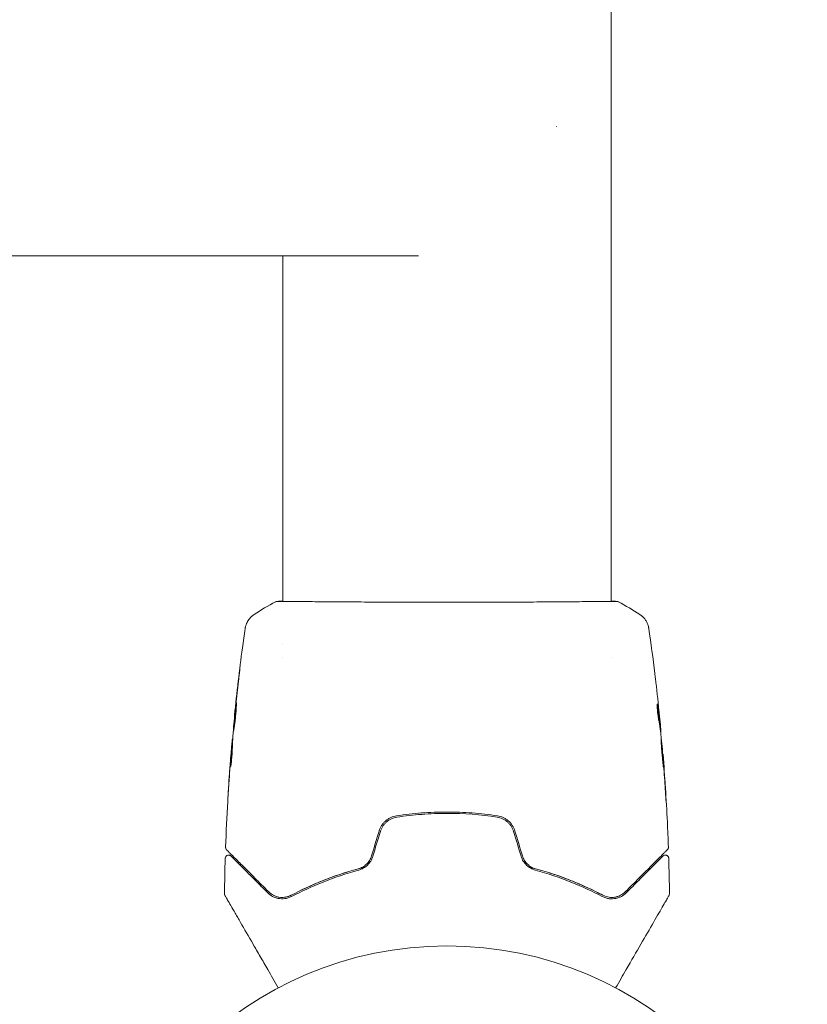
# Model space of a CAD drawing. Units: millimetres. Extents: x -8004 to 8004, y -4149 to 4149.
# Drawn here: x 1514 to 1630, y 9 to 154 of the extents above; entities that cross this region are included whole.
import ezdxf

# ---------------------------------------------------------------- set-up
doc = ezdxf.new("R2010")
doc.units = ezdxf.units.MM
doc.header["$LTSCALE"] = 20
doc.layers.add('2d', color=230, linetype='Continuous')

msp = doc.modelspace()

# ---------------------------------------------------------------- linework, layer by layer
at = {"layer": '2d', "lineweight": 0}
for p, q in [((1601.21, 68.51), (1601.21, 1708.21)), ((1572.87, 119.36), (1171.25, 119.36)), ((1552.91, 68.51), (1552.91, 119.36)), ((1552.91, 68.45), (1552.91, 68.45)), ((1601.21, 68.45), (1601.21, 68.45)), ((1552.91, 62.28), (1552.91, 62.28)), ((1552.91, 60.31), (1552.91, 60.31)), ((1601.21, 60.31), (1601.21, 60.31)), ((1545.82, 51.58), (1545.79, 51.58)), ((1608.34, 50.37), (1608.44, 50.37)), ((1608.48, 49.32), (1608.53, 49.32)), ((1545.55, 48.31), (1545.5, 48.31)), ((1545.5, 47.27), (1545.41, 47.27)), ((1608.8, 46.05), (1608.83, 46.05))]:
    msp.add_line(p, q, dxfattribs=at)
msp.add_circle((1577.06, -35.18), 53, dxfattribs=at)
msp.add_ellipse((1574.47, 138.36), major_axis=(0, 19), ratio=0.984808, start_param=4.711878, end_param=4.7129, dxfattribs=at)
for points in [[(1548.69, 66.59), (1549.71, 67.25), (1550.75, 67.87), (1551.83, 68.44)], [(1551.83, 68.44), (1551.83, 68.44), (1551.83, 68.44), (1551.83, 68.44)], [(1601.21, 68.54), (1601.56, 68.54), (1601.82, 68.52), (1601.97, 68.51)], [(1602.29, 68.44), (1602.29, 68.44), (1602.29, 68.44), (1602.29, 68.44)], [(1602.29, 68.44), (1603.37, 67.87), (1604.41, 67.25), (1605.43, 66.59)], [(1548.69, 66.59), (1548.69, 66.59), (1548.69, 66.59), (1548.69, 66.59)], [(1605.43, 66.59), (1605.43, 66.59), (1605.43, 66.59), (1605.43, 66.59)], [(1547.37, 64.5), (1547.37, 64.5), (1547.37, 64.5), (1547.37, 64.5)], [(1606.75, 64.5), (1607.07, 62.31), (1607.36, 60.11), (1607.63, 57.92)], [(1546.39, 56.73), (1546.25, 55.6), (1546.12, 54.47), (1545.99, 53.33)], [(1546.01, 53.72), (1546.16, 55.07), (1546.32, 56.42), (1546.48, 57.77)], [(1607.72, 57.18), (1607.9, 55.61), (1608.08, 54.04), (1608.24, 52.47)], [(1545.9, 52.69), (1545.94, 53.01), (1545.97, 53.35), (1546.01, 53.72)], [(1545.92, 52.61), (1545.81, 51.47), (1545.7, 50.34), (1545.61, 49.2)], [(1545.96, 53.05), (1545.95, 52.91), (1545.93, 52.75), (1545.92, 52.61)], [(1545.99, 53.33), (1545.98, 53.24), (1545.97, 53.14), (1545.96, 53.05)], [(1608.06, 53.21), (1608.06, 53.21), (1608.06, 53.21), (1608.06, 53.21)], [(1608.39, 50.93), (1608.36, 51.28), (1608.32, 51.64), (1608.29, 51.99)], [(1608.31, 50.52), (1608.32, 50.5), (1608.32, 50.48), (1608.32, 50.46)], [(1608.35, 50.37), (1608.36, 50.29), (1608.36, 50.22), (1608.37, 50.14)], [(1608.48, 49.32), (1608.48, 49.32), (1608.48, 49.32), (1608.48, 49.32)], [(1608.53, 49.32), (1608.53, 49.32), (1608.53, 49.38), (1608.52, 49.49)], [(1545.47, 48.14), (1545.49, 48.25), (1545.49, 48.31), (1545.5, 48.31)], [(1545.55, 48.31), (1545.55, 48.31), (1545.55, 48.32), (1545.55, 48.33)], [(1545.61, 49.2), (1545.6, 49.13), (1545.6, 49.07), (1545.59, 49.04)], [(1608.57, 48.6), (1608.57, 48.56), (1608.58, 48.5), (1608.58, 48.43)], [(1608.58, 48.43), (1608.69, 47.3), (1608.79, 46.16), (1608.89, 45.02)], [(1545.24, 45.46), (1545.28, 45.87), (1545.31, 46.29), (1545.34, 46.71)], [(1545.49, 47.27), (1545.5, 47.35), (1545.5, 47.43), (1545.51, 47.51)], [(1545.22, 45.16), (1545.1, 43.59), (1544.99, 42.02), (1544.89, 40.45)], [(1544.92, 40.96), (1545.02, 42.46), (1545.12, 43.96), (1545.24, 45.46)], [(1608.89, 45.02), (1608.9, 44.88), (1608.91, 44.73), (1608.92, 44.58)], [(1608.99, 43.92), (1608.97, 44.28), (1608.94, 44.62), (1608.92, 44.94)], [(1545.26, 44.24), (1545.25, 44.24), (1545.25, 44.3), (1545.26, 44.4)], [(1608.92, 44.58), (1608.93, 44.49), (1608.94, 44.39), (1608.94, 44.3)], [(1608.94, 44.3), (1609.02, 43.17), (1609.1, 42.04), (1609.17, 40.9)], [(1609.25, 39.86), (1609.18, 41.21), (1609.09, 42.56), (1608.99, 43.92)], [(1544.49, 32.34), (1544.57, 34.6), (1544.68, 36.85), (1544.81, 39.09)], [(1567.07, 34.72), (1566.7, 33.5), (1566.33, 32.28), (1565.96, 31.06)], [(1566.16, 31), (1566.52, 32.22), (1566.89, 33.44), (1567.26, 34.66)], [(1586.86, 34.66), (1587.23, 33.44), (1587.6, 32.22), (1587.96, 31)], [(1588.16, 31.06), (1587.79, 32.28), (1587.42, 33.5), (1587.05, 34.72)], [(1609.63, 32.34), (1609.63, 32.34), (1609.63, 32.34), (1609.63, 32.34)], [(1544.33, 25.5), (1544.35, 27.23), (1544.39, 28.97), (1544.44, 30.7)], [(1544.44, 30.7), (1544.44, 30.7), (1544.44, 30.7), (1544.44, 30.7)], [(1609.68, 30.7), (1609.73, 28.97), (1609.77, 27.23), (1609.79, 25.5)], [(1600.9, 24.98), (1600.91, 24.98), (1600.92, 24.98), (1600.93, 24.98)], [(1601.18, 24.95), (1601.42, 24.94), (1601.65, 24.97), (1601.86, 25.01)], [(1601.94, 25.03), (1602.18, 25.08), (1602.4, 25.17), (1602.6, 25.27)], [(1609.79, 25.5), (1609.79, 25.5), (1609.79, 25.5), (1609.79, 25.5)]]:
    msp.add_open_spline(points, degree=3, dxfattribs=at)
for points, knots in [([(1551.83, 68.44), (1551.85, 68.45), (1551.87, 68.46), (1551.9, 68.47), (1551.91, 68.47), (1551.93, 68.48), (1551.94, 68.48), (1551.97, 68.49), (1551.98, 68.49), (1552.01, 68.49), (1552.02, 68.5), (1552.1, 68.5), (1552.17, 68.51), (1552.44, 68.53), (1552.65, 68.54), (1552.91, 68.54)], [0, 0, 0, 0, 0.08967, 0.08967, 0.177956, 0.177956, 0.300553, 0.300553, 0.549551, 0.549551, 1.295306, 1.295306, 3.533488, 3.533488, 6.484701, 6.484701, 6.484701, 6.484701]), ([(1552.08, 68.49), (1552.08, 68.49), (1552.08, 68.49), (1552.1, 68.49), (1552.14, 68.49), (1552.18, 68.5)], [1.447432, 1.447432, 1.447432, 1.447432, 1.889054, 1.889054, 3.147621, 3.147621, 3.147621, 3.147621]), ([(1552.18, 68.5), (1552.2, 68.5), (1552.22, 68.5), (1552.3, 68.5), (1552.38, 68.5), (1552.75, 68.51), (1553.14, 68.51), (1554.19, 68.5), (1554.87, 68.49), (1556.44, 68.48), (1557.35, 68.47), (1559.35, 68.45), (1560.45, 68.44), (1562.82, 68.43), (1564.1, 68.42), (1566.76, 68.41), (1568.16, 68.4), (1571.04, 68.39), (1572.52, 68.39), (1575.51, 68.39), (1577.03, 68.38), (1580.03, 68.39), (1581.53, 68.39), (1584.46, 68.4), (1585.9, 68.4), (1588.65, 68.41), (1589.97, 68.42), (1592.45, 68.43), (1593.62, 68.44), (1595.76, 68.46), (1596.73, 68.47), (1598.45, 68.48), (1599.2, 68.49), (1600.44, 68.51), (1600.94, 68.51), (1601.5, 68.51), (1601.66, 68.51), (1601.81, 68.5), (1601.83, 68.5), (1601.87, 68.5), (1601.88, 68.5), (1601.94, 68.5), (1601.97, 68.5), (1602.02, 68.49), (1602.04, 68.49), (1602.04, 68.49), (1602.04, 68.49), (1602.04, 68.49)], [0, 0, 0, 0, 0.496623, 0.496623, 1.987167, 1.987167, 6.316635, 6.316635, 10.937769, 10.937769, 15.471381, 15.471381, 19.988652, 19.988652, 24.507311, 24.507311, 29.023294, 29.023294, 33.541352, 33.541352, 38.059258, 38.059258, 42.574381, 42.574381, 47.095258, 47.095258, 51.611872, 51.611872, 56.131645, 56.131645, 60.6496, 60.6496, 65.167666, 65.167666, 69.691772, 69.691772, 71.965953, 71.965953, 72.434944, 72.434944, 72.78668, 72.78668, 73.842206, 73.842206, 74.810187, 74.810187, 74.890195, 74.890195, 74.890195, 74.890195]), ([(1601.97, 68.51), (1602.01, 68.5), (1602.05, 68.5), (1602.1, 68.5), (1602.11, 68.49), (1602.13, 68.49), (1602.14, 68.49), (1602.17, 68.48), (1602.18, 68.48), (1602.21, 68.47), (1602.22, 68.47), (1602.25, 68.46), (1602.27, 68.45), (1602.29, 68.44)], [0, 0, 0, 0, 1.255639, 1.255639, 1.881372, 1.881372, 2.195206, 2.195206, 2.356823, 2.356823, 2.443442, 2.443442, 2.537028, 2.537028, 2.537028, 2.537028]), ([(1547.37, 64.5), (1547.37, 64.53), (1547.38, 64.56), (1547.39, 64.64), (1547.4, 64.68), (1547.42, 64.77), (1547.43, 64.83), (1547.47, 64.95), (1547.49, 65.02), (1547.55, 65.19), (1547.6, 65.3), (1547.74, 65.6), (1547.86, 65.79), (1548.19, 66.2), (1548.43, 66.42), (1548.69, 66.59)], [0, 0, 0, 0, 0.306794, 0.306794, 0.490645, 0.490645, 0.697089, 0.697089, 0.91363, 0.91363, 1.272934, 1.272934, 1.923774, 1.923774, 2.86411, 2.86411, 2.86411, 2.86411]), ([(1605.43, 66.59), (1605.7, 66.41), (1605.94, 66.19), (1606.24, 65.81), (1606.33, 65.67), (1606.48, 65.4), (1606.55, 65.25), (1606.64, 65), (1606.67, 64.89), (1606.71, 64.75), (1606.72, 64.71), (1606.73, 64.63), (1606.74, 64.6), (1606.75, 64.54), (1606.75, 64.52), (1606.75, 64.5)], [0, 0, 0, 0, 0.972176, 0.972176, 1.453012, 1.453012, 1.923321, 1.923321, 2.282533, 2.282533, 2.439441, 2.439441, 2.635782, 2.635782, 2.847721, 2.847721, 2.847721, 2.847721]), ([(1545.81, 51.78), (1546.14, 55.08), (1546.53, 58.38), (1547.1, 62.62), (1547.23, 63.56), (1547.37, 64.5)], [0, 0, 0, 0, 10.001335, 10.001335, 12.868133, 12.868133, 12.868133, 12.868133]), ([(1606.75, 64.5), (1606.75, 64.5), (1606.75, 64.5), (1606.75, 64.5), (1606.75, 64.5), (1606.75, 64.5)], [0.005429903437, 0.005429903437, 0.005429903437, 0.005429903437, 0.0054332298, 0.0054332298, 0.005435116917, 0.005435116917, 0.005435116917, 0.005435116917]), ([(1546.48, 57.77), (1546.51, 57.94), (1546.52, 58.09), (1546.55, 58.28), (1546.56, 58.34), (1546.57, 58.44), (1546.58, 58.48), (1546.59, 58.58), (1546.6, 58.62), (1546.6, 58.62), (1546.6, 58.58), (1546.59, 58.48), (1546.58, 58.44), (1546.57, 58.34), (1546.57, 58.28), (1546.55, 58.16), (1546.55, 58.09), (1546.53, 57.94), (1546.52, 57.86), (1546.49, 57.61), (1546.47, 57.43), (1546.43, 57.08), (1546.41, 56.9), (1546.39, 56.73)], [0, 0, 0, 0, 0.0005365, 0.0005365, 0.00080475, 0.00080475, 0.001072999, 0.001072999, 0.001609499, 0.001609499, 0.002145999, 0.002145999, 0.002414249, 0.002414249, 0.002682498, 0.002682498, 0.002950748, 0.002950748, 0.003218998, 0.003218998, 0.003755498, 0.003755498, 0.004291997, 0.004291997, 0.004291997, 0.004291997]), ([(1607.63, 57.92), (1607.64, 57.86), (1607.64, 57.79), (1607.67, 57.56), (1607.69, 57.37), (1607.72, 57.18)], [0.0043831083, 0.0043831083, 0.0043831083, 0.0043831083, 0.0046081794, 0.0046081794, 0.0051931773, 0.0051931773, 0.0051931773, 0.0051931773]), ([(1545.67, 49.37), (1545.66, 49.37), (1545.66, 49.38), (1545.66, 49.44), (1545.66, 49.48), (1545.67, 49.58), (1545.67, 49.65), (1545.68, 49.8), (1545.69, 49.89), (1545.71, 50.18), (1545.73, 50.42), (1545.78, 50.92), (1545.8, 51.2), (1545.84, 51.61), (1545.86, 51.75), (1545.88, 52.02), (1545.9, 52.15), (1545.93, 52.4), (1545.94, 52.52), (1545.97, 52.75), (1545.98, 52.86), (1546, 53.05), (1546.01, 53.14), (1546.03, 53.29), (1546.04, 53.36), (1546.06, 53.46), (1546.06, 53.5), (1546.07, 53.56), (1546.08, 53.57), (1546.08, 53.57)], [0, 0, 0, 0, 0.000411593, 0.000411593, 0.000823185, 0.000823185, 0.001234778, 0.001234778, 0.00164637, 0.00164637, 0.002469556, 0.002469556, 0.003292741, 0.003292741, 0.003704333, 0.003704333, 0.004115926, 0.004115926, 0.004527519, 0.004527519, 0.004939111, 0.004939111, 0.005350704, 0.005350704, 0.005762297, 0.005762297, 0.006173889, 0.006173889, 0.006585482, 0.006585482, 0.006585482, 0.006585482]), ([(1546.08, 53.57), (1546.08, 53.57), (1546.08, 53.56), (1546.09, 53.5), (1546.09, 53.46), (1546.09, 53.3), (1546.08, 53.15), (1546.07, 52.86), (1546.06, 52.75), (1546.05, 52.52), (1546.04, 52.4), (1546.02, 52.14), (1546.01, 52.01), (1545.98, 51.74), (1545.97, 51.6), (1545.94, 51.33), (1545.92, 51.19), (1545.89, 50.92), (1545.87, 50.79), (1545.84, 50.54), (1545.82, 50.42), (1545.79, 50.19), (1545.78, 50.08), (1545.75, 49.89), (1545.74, 49.8), (1545.71, 49.65), (1545.7, 49.58), (1545.68, 49.42), (1545.67, 49.37), (1545.67, 49.37)], [0.006585482, 0.006585482, 0.006585482, 0.006585482, 0.006997131, 0.006997131, 0.00740878, 0.00740878, 0.008232078, 0.008232078, 0.008643727, 0.008643727, 0.009055376, 0.009055376, 0.009467025, 0.009467025, 0.009878674, 0.009878674, 0.010290323, 0.010290323, 0.010701972, 0.010701972, 0.011113622, 0.011113622, 0.011525271, 0.011525271, 0.01193692, 0.01193692, 0.012348569, 0.012348569, 0.013171867, 0.013171867, 0.013171867, 0.013171867]), ([(1545.79, 51.58), (1545.79, 51.58), (1545.79, 51.61), (1545.8, 51.71), (1545.81, 51.78), (1545.83, 51.97), (1545.84, 52.09), (1545.87, 52.36), (1545.89, 52.52), (1545.9, 52.69)], [0, 0, 0, 0, 0.000630277, 0.000630277, 0.001260554, 0.001260554, 0.00189083, 0.00189083, 0.002521107, 0.002521107, 0.002521107, 0.002521107]), ([(1546.06, 52.65), (1546.06, 52.65), (1546.05, 52.64), (1546.04, 52.52), (1546.03, 52.4), (1546, 52.15), (1545.99, 52.02), (1545.96, 51.75), (1545.94, 51.61), (1545.92, 51.34), (1545.9, 51.2), (1545.88, 50.93), (1545.87, 50.8), (1545.85, 50.64), (1545.85, 50.62), (1545.85, 50.59)], [0.008624974, 0.008624974, 0.008624974, 0.008624974, 0.008646106, 0.008646106, 0.009057633, 0.009057633, 0.009469161, 0.009469161, 0.009880688, 0.009880688, 0.010292215, 0.010292215, 0.010703743, 0.010703743, 0.010787378, 0.010787378, 0.010787378, 0.010787378]), ([(1608.01, 53.39), (1608, 53.39), (1608, 53.36), (1607.99, 53.26), (1607.98, 53.19), (1607.98, 53), (1607.99, 52.89), (1608, 52.64), (1608.01, 52.5), (1608.04, 52.2), (1608.05, 52.05), (1608.09, 51.75), (1608.11, 51.6), (1608.15, 51.33), (1608.17, 51.2), (1608.21, 50.99), (1608.23, 50.89), (1608.25, 50.82)], [0.000653992, 0.000653992, 0.000653992, 0.000653992, 0.001105677, 0.001105677, 0.001557361, 0.001557361, 0.002009045, 0.002009045, 0.002460729, 0.002460729, 0.002912414, 0.002912414, 0.003364098, 0.003364098, 0.003815782, 0.003815782, 0.004267466, 0.004267466, 0.004267466, 0.004267466]), ([(1607.98, 53.08), (1608.01, 52.9), (1608.03, 52.73), (1608.09, 52.33), (1608.12, 52.1), (1608.21, 51.42), (1608.26, 50.97), (1608.31, 50.52)], [0.000338811, 0.000338811, 0.000338811, 0.000338811, 0.001471609, 0.001471609, 0.002943218, 0.002943218, 0.005886436, 0.005886436, 0.005886436, 0.005886436]), ([(1608.06, 53.23), (1608.05, 53.28), (1608.04, 53.32), (1608.03, 53.38), (1608.02, 53.39), (1608.01, 53.39)], [0, 0, 0, 0, 0.0003269962, 0.0003269962, 0.0006539924, 0.0006539924, 0.0006539924, 0.0006539924]), ([(1608.42, 50.52), (1608.36, 50.97), (1608.31, 51.42), (1608.22, 52.1), (1608.19, 52.33), (1608.13, 52.78), (1608.1, 53.01), (1608.06, 53.23)], [0, 0, 0, 0, 0.002943213, 0.002943213, 0.004414819, 0.004414819, 0.005886426, 0.005886426, 0.005886426, 0.005886426]), ([(1608.24, 52.47), (1608.27, 52.14), (1608.3, 51.82), (1608.36, 51.22), (1608.39, 50.95), (1608.41, 50.72)], [0, 0, 0, 0, 0.00101414, 0.00101414, 0.002028279, 0.002028279, 0.002028279, 0.002028279]), ([(1608.25, 50.82), (1608.29, 50.64), (1608.33, 50.45), (1608.38, 50.08), (1608.4, 49.89), (1608.47, 49.34), (1608.52, 48.97), (1608.57, 48.6)], [0, 0, 0, 0, 0.001186164, 0.001186164, 0.002372329, 0.002372329, 0.004744657, 0.004744657, 0.004744657, 0.004744657]), ([(1608.52, 49.49), (1608.52, 49.53), (1608.52, 49.59), (1608.5, 49.77), (1608.49, 49.88), (1608.46, 50.27), (1608.43, 50.59), (1608.39, 50.93)], [0, 0, 0, 0, 0.000502189, 0.000502189, 0.001004378, 0.001004378, 0.002008757, 0.002008757, 0.002008757, 0.002008757]), ([(1608.41, 50.72), (1608.42, 50.62), (1608.42, 50.55), (1608.43, 50.43), (1608.43, 50.4), (1608.44, 50.34), (1608.43, 50.39), (1608.42, 50.52)], [0, 0, 0, 0, 0.00040527, 0.00040527, 0.000810539, 0.000810539, 0.001621079, 0.001621079, 0.001621079, 0.001621079]), ([(1545.34, 46.71), (1545.36, 46.87), (1545.37, 47.04), (1545.4, 47.35), (1545.41, 47.5), (1545.45, 47.88), (1545.46, 48.07), (1545.47, 48.14)], [0, 0, 0, 0, 0.000502062, 0.000502062, 0.001004123, 0.001004123, 0.002008246, 0.002008246, 0.002008246, 0.002008246]), ([(1545.59, 49.04), (1545.57, 48.67), (1545.55, 48.3), (1545.52, 47.74), (1545.51, 47.55), (1545.49, 47.18), (1545.49, 47), (1545.48, 46.81)], [0, 0, 0, 0, 0.00236764, 0.00236764, 0.00355146, 0.00355146, 0.00473528, 0.00473528, 0.00473528, 0.00473528]), ([(1608.56, 48.26), (1608.55, 48.26), (1608.55, 48.25), (1608.55, 48.2), (1608.55, 48.16), (1608.56, 48.05), (1608.56, 47.99), (1608.57, 47.83), (1608.57, 47.74), (1608.59, 47.45), (1608.6, 47.22), (1608.64, 46.71), (1608.66, 46.44), (1608.7, 46.03), (1608.71, 45.89), (1608.73, 45.62), (1608.75, 45.49), (1608.77, 45.23), (1608.78, 45.11), (1608.81, 44.88), (1608.82, 44.78), (1608.84, 44.58), (1608.84, 44.49), (1608.86, 44.34), (1608.87, 44.28), (1608.88, 44.17), (1608.89, 44.13), (1608.9, 44.08), (1608.9, 44.06), (1608.9, 44.06)], [0, 0, 0, 0, 0.000411281, 0.000411281, 0.000822563, 0.000822563, 0.001233844, 0.001233844, 0.001645125, 0.001645125, 0.002467688, 0.002467688, 0.003290251, 0.003290251, 0.003701532, 0.003701532, 0.004112814, 0.004112814, 0.004524095, 0.004524095, 0.004935376, 0.004935376, 0.005346658, 0.005346658, 0.005757939, 0.005757939, 0.00616922, 0.00616922, 0.006580502, 0.006580502, 0.006580502, 0.006580502]), ([(1608.9, 44.06), (1608.91, 44.06), (1608.91, 44.08), (1608.91, 44.13), (1608.91, 44.17), (1608.9, 44.33), (1608.89, 44.48), (1608.88, 44.78), (1608.87, 44.88), (1608.85, 45.11), (1608.85, 45.23), (1608.83, 45.49), (1608.82, 45.62), (1608.8, 45.89), (1608.78, 46.03), (1608.76, 46.3), (1608.75, 46.44), (1608.73, 46.71), (1608.72, 46.84), (1608.69, 47.09), (1608.68, 47.21), (1608.66, 47.44), (1608.65, 47.55), (1608.63, 47.74), (1608.62, 47.83), (1608.6, 47.98), (1608.59, 48.05), (1608.57, 48.21), (1608.56, 48.26), (1608.56, 48.26)], [0.006580502, 0.006580502, 0.006580502, 0.006580502, 0.006991683, 0.006991683, 0.007402865, 0.007402865, 0.008225229, 0.008225229, 0.008636411, 0.008636411, 0.009047592, 0.009047592, 0.009458774, 0.009458774, 0.009869956, 0.009869956, 0.010281138, 0.010281138, 0.010692319, 0.010692319, 0.011103501, 0.011103501, 0.011514683, 0.011514683, 0.011925865, 0.011925865, 0.012337047, 0.012337047, 0.01315941, 0.01315941, 0.01315941, 0.01315941]), ([(1545.37, 46.92), (1545.35, 46.68), (1545.33, 46.42), (1545.27, 45.82), (1545.25, 45.5), (1545.22, 45.16)], [0, 0, 0, 0, 0.001013144, 0.001013144, 0.002026288, 0.002026288, 0.002026288, 0.002026288]), ([(1545.26, 44.4), (1545.27, 44.85), (1545.29, 45.3), (1545.34, 46.21), (1545.37, 46.66), (1545.4, 47.12)], [0, 0, 0, 0, 0.00293865, 0.00293865, 0.005877301, 0.005877301, 0.005877301, 0.005877301]), ([(1545.48, 46.81), (1545.48, 46.67), (1545.48, 46.44), (1545.44, 45.88), (1545.41, 45.57), (1545.36, 44.98), (1545.32, 44.72), (1545.28, 44.35), (1545.26, 44.24), (1545.26, 44.24)], [0, 0, 0, 0, 0.000902006, 0.000902006, 0.001804012, 0.001804012, 0.002706017, 0.002706017, 0.003608023, 0.003608023, 0.003608023, 0.003608023]), ([(1545.4, 47.12), (1545.4, 47.18), (1545.4, 47.22), (1545.41, 47.27), (1545.41, 47.27), (1545.4, 47.22), (1545.39, 47.1), (1545.37, 46.92)], [0, 0, 0, 0, 0.000405243, 0.000405243, 0.000810487, 0.000810487, 0.001620974, 0.001620974, 0.001620974, 0.001620974]), ([(1545.49, 46.94), (1545.46, 46.55), (1545.44, 46.15), (1545.41, 45.65), (1545.41, 45.55), (1545.4, 45.44)], [0.000382019, 0.000382019, 0.000382019, 0.000382019, 0.002938651, 0.002938651, 0.003618023, 0.003618023, 0.003618023, 0.003618023]), ([(1608.92, 44.94), (1608.9, 45.11), (1608.89, 45.27), (1608.87, 45.54), (1608.86, 45.66), (1608.85, 45.85), (1608.84, 45.93), (1608.83, 46.03), (1608.83, 46.05), (1608.83, 46.05)], [0, 0, 0, 0, 0.000629883, 0.000629883, 0.001259766, 0.001259766, 0.001889648, 0.001889648, 0.002519531, 0.002519531, 0.002519531, 0.002519531]), ([(1608.84, 46.01), (1609.1, 42.7), (1609.32, 39.38), (1609.53, 34.82), (1609.58, 33.58), (1609.63, 32.34)], [0, 0, 0, 0, 10.001335, 10.001335, 13.738506, 13.738506, 13.738506, 13.738506]), ([(1544.8, 39.05), (1544.8, 39.05), (1544.8, 39.07), (1544.81, 39.12), (1544.81, 39.16), (1544.82, 39.31), (1544.83, 39.45), (1544.84, 39.72), (1544.85, 39.82), (1544.86, 40.03), (1544.87, 40.14), (1544.88, 40.37), (1544.89, 40.49), (1544.91, 40.72), (1544.91, 40.84), (1544.92, 40.96)], [0.00233533, 0.00233533, 0.00233533, 0.00233533, 0.002690934, 0.002690934, 0.003046538, 0.003046538, 0.003757746, 0.003757746, 0.00411335, 0.00411335, 0.004468954, 0.004468954, 0.004824559, 0.004824559, 0.005180163, 0.005180163, 0.005180163, 0.005180163]), ([(1609.17, 40.9), (1609.18, 40.73), (1609.19, 40.56), (1609.2, 40.29), (1609.21, 40.2), (1609.22, 40.02), (1609.23, 39.94), (1609.24, 39.69), (1609.25, 39.54), (1609.27, 39.29), (1609.28, 39.19), (1609.29, 39.08), (1609.29, 39.06), (1609.29, 39.02), (1609.29, 39.01), (1609.29, 39.01), (1609.29, 39.02), (1609.29, 39.06), (1609.29, 39.08), (1609.29, 39.26), (1609.27, 39.53), (1609.25, 39.86)], [0, 0, 0, 0, 0.000535151, 0.000535151, 0.000802726, 0.000802726, 0.001070302, 0.001070302, 0.001605452, 0.001605452, 0.002140603, 0.002140603, 0.002408178, 0.002408178, 0.002675754, 0.002675754, 0.002943329, 0.002943329, 0.003210905, 0.003210905, 0.004281206, 0.004281206, 0.004281206, 0.004281206]), ([(1544.89, 40.45), (1544.88, 40.26), (1544.87, 40.08), (1544.85, 39.73), (1544.84, 39.58), (1544.82, 39.33), (1544.81, 39.23), (1544.81, 39.12), (1544.81, 39.1), (1544.8, 39.06), (1544.8, 39.05), (1544.8, 39.05)], [0, 0, 0, 0, 0.000583833, 0.000583833, 0.001167665, 0.001167665, 0.001751498, 0.001751498, 0.002043414, 0.002043414, 0.00233533, 0.00233533, 0.00233533, 0.00233533]), ([(1569.65, 36.96), (1569.36, 36.91), (1569.07, 36.83), (1568.67, 36.64), (1568.54, 36.57), (1568.28, 36.41), (1568.16, 36.32), (1567.93, 36.12), (1567.82, 36.02), (1567.63, 35.79), (1567.53, 35.67), (1567.28, 35.28), (1567.16, 35.01), (1567.07, 34.72)], [0, 0, 0, 0, 0.000915866, 0.000915866, 0.001373799, 0.001373799, 0.001831733, 0.001831733, 0.002289666, 0.002289666, 0.002747599, 0.002747599, 0.003663465, 0.003663465, 0.003663465, 0.003663465]), ([(1567.26, 34.66), (1567.34, 34.93), (1567.46, 35.19), (1567.69, 35.55), (1567.78, 35.66), (1567.97, 35.87), (1568.07, 35.98), (1568.28, 36.16), (1568.39, 36.24), (1568.63, 36.39), (1568.75, 36.46), (1569.14, 36.64), (1569.4, 36.72), (1569.68, 36.76)], [0, 0, 0, 0, 0.000855596, 0.000855596, 0.001283394, 0.001283394, 0.001711192, 0.001711192, 0.00213899, 0.00213899, 0.002566788, 0.002566788, 0.003422384, 0.003422384, 0.003422384, 0.003422384]), ([(1584.47, 36.96), (1583.25, 37.14), (1582.03, 37.28), (1579.54, 37.47), (1578.28, 37.52), (1575.79, 37.52), (1574.55, 37.47), (1572.09, 37.28), (1570.87, 37.14), (1569.65, 36.96)], [0, 0, 0, 0, 0.00375982, 0.00375982, 0.00751965, 0.00751965, 0.01127947, 0.01127947, 0.01503929, 0.01503929, 0.01503929, 0.01503929]), ([(1569.68, 36.76), (1570.89, 36.94), (1572.12, 37.08), (1573.97, 37.22), (1574.6, 37.26), (1575.85, 37.31), (1576.47, 37.32), (1579.57, 37.32), (1582.02, 37.13), (1584.44, 36.76)], [0, 0, 0, 0, 0.00374303, 0.00374303, 0.00561455, 0.00561455, 0.00748606, 0.00748606, 0.01497212, 0.01497212, 0.01497212, 0.01497212]), ([(1584.44, 36.76), (1584.72, 36.72), (1584.99, 36.64), (1585.37, 36.46), (1585.49, 36.39), (1585.73, 36.24), (1585.84, 36.16), (1586.06, 35.97), (1586.16, 35.87), (1586.34, 35.66), (1586.43, 35.55), (1586.66, 35.19), (1586.78, 34.93), (1586.86, 34.66)], [0, 0, 0, 0, 0.000853481, 0.000853481, 0.001280221, 0.001280221, 0.001706962, 0.001706962, 0.002133702, 0.002133702, 0.002560443, 0.002560443, 0.003413923, 0.003413923, 0.003413923, 0.003413923]), ([(1587.05, 34.72), (1586.96, 35.01), (1586.83, 35.29), (1586.5, 35.8), (1586.3, 36.03), (1585.96, 36.32), (1585.84, 36.41), (1585.58, 36.57), (1585.45, 36.64), (1585.04, 36.83), (1584.76, 36.91), (1584.47, 36.96)], [0, 0, 0, 0, 0.000919101, 0.000919101, 0.001838201, 0.001838201, 0.002297751, 0.002297751, 0.002757302, 0.002757302, 0.003676402, 0.003676402, 0.003676402, 0.003676402]), ([(1544.64, 31.97), (1544.62, 31.99), (1544.61, 32), (1544.59, 32.04), (1544.57, 32.05), (1544.54, 32.11), (1544.52, 32.15), (1544.5, 32.24), (1544.49, 32.29), (1544.49, 32.34)], [0, 0, 0, 0, 0.0629599, 0.0629599, 0.1249315, 0.1249315, 0.2508956, 0.2508956, 0.4090428, 0.4090428, 0.4090428, 0.4090428]), ([(1550.84, 25.77), (1550.48, 26.13), (1550.13, 26.48), (1549.45, 27.16), (1549.12, 27.49), (1548.19, 28.43), (1547.62, 28.99), (1546.61, 30), (1546.18, 30.44), (1545.72, 30.89), (1545.64, 30.98), (1545.48, 31.14), (1545.4, 31.21), (1545.19, 31.42), (1545.08, 31.54), (1544.9, 31.72), (1544.83, 31.78), (1544.77, 31.84), (1544.76, 31.85), (1544.75, 31.87), (1544.74, 31.87), (1544.71, 31.9), (1544.69, 31.92), (1544.66, 31.95), (1544.65, 31.96), (1544.64, 31.97), (1544.64, 31.97), (1544.64, 31.97)], [0, 0, 0, 0, 0.00232139, 0.00232139, 0.00464279, 0.00464279, 0.00928557, 0.00928557, 0.01392836, 0.01392836, 0.01508906, 0.01508906, 0.01624975, 0.01624975, 0.01857115, 0.01857115, 0.02089254, 0.02089254, 0.02205324, 0.02205324, 0.02321393, 0.02321393, 0.02785672, 0.02785672, 0.03249951, 0.03249951, 0.03650692, 0.03650692, 0.03650692, 0.03650692]), ([(1609.48, 31.97), (1609.48, 31.97), (1609.48, 31.97), (1609.47, 31.96), (1609.46, 31.95), (1609.43, 31.92), (1609.41, 31.9), (1609.38, 31.87), (1609.37, 31.87), (1609.36, 31.85), (1609.34, 31.83), (1609.28, 31.77), (1609.21, 31.7), (1609.03, 31.52), (1608.91, 31.4), (1608.63, 31.12), (1608.47, 30.96), (1607.92, 30.41), (1607.47, 29.97), (1606.47, 28.96), (1605.91, 28.4), (1604.67, 27.16), (1604, 26.49), (1603.28, 25.77)], [0.03687716, 0.03687716, 0.03687716, 0.03687716, 0.04076651, 0.04076651, 0.04529612, 0.04529612, 0.04982573, 0.04982573, 0.05095814, 0.05095814, 0.05209054, 0.05209054, 0.05435535, 0.05435535, 0.05662015, 0.05662015, 0.05888496, 0.05888496, 0.06341457, 0.06341457, 0.06794418, 0.06794418, 0.0724738, 0.0724738, 0.0724738, 0.0724738]), ([(1609.63, 32.34), (1609.63, 32.29), (1609.62, 32.24), (1609.59, 32.13), (1609.57, 32.08), (1609.52, 32.02), (1609.5, 31.99), (1609.48, 31.97)], [0.0000183, 0.0000183, 0.0000183, 0.0000183, 0.1620246, 0.1620246, 0.3245696, 0.3245696, 0.408602, 0.408602, 0.408602, 0.408602]), ([(1544.44, 30.7), (1544.44, 30.75), (1544.45, 30.81), (1544.49, 30.91), (1544.52, 30.96), (1544.59, 31.04), (1544.63, 31.08), (1544.72, 31.13), (1544.77, 31.16), (1544.88, 31.18), (1544.93, 31.19), (1545.04, 31.18), (1545.09, 31.16), (1545.19, 31.12), (1545.24, 31.09), (1545.28, 31.05), (1545.29, 31.04), (1545.29, 31.04)], [0, 0, 0, 0, 0.16195, 0.16195, 0.324498, 0.324498, 0.487024, 0.487024, 0.649551, 0.649551, 0.812077, 0.812077, 0.974604, 0.974604, 1.137131, 1.137131, 1.15836, 1.15836, 1.15836, 1.15836]), ([(1545.29, 31.04), (1545.29, 31.04), (1545.3, 31.03), (1545.31, 31.02), (1545.31, 31.02), (1545.34, 30.99), (1545.35, 30.98), (1545.38, 30.95), (1545.39, 30.94), (1545.4, 30.93), (1545.4, 30.93), (1545.43, 30.9), (1545.48, 30.85), (1545.68, 30.65), (1545.9, 30.43), (1546.36, 29.97), (1546.54, 29.79), (1546.92, 29.41), (1547.13, 29.2), (1547.8, 28.53), (1548.31, 28.02), (1549.43, 26.9), (1550.04, 26.29), (1550.7, 25.63)], [0.03558387, 0.03558387, 0.03558387, 0.03558387, 0.03944311, 0.03944311, 0.04382568, 0.04382568, 0.04820825, 0.04820825, 0.04930389, 0.04930389, 0.05039953, 0.05039953, 0.05259082, 0.05259082, 0.05697338, 0.05697338, 0.05916467, 0.05916467, 0.06135595, 0.06135595, 0.06573852, 0.06573852, 0.07012109, 0.07012109, 0.07012109, 0.07012109]), ([(1565.96, 31.06), (1565.9, 30.83), (1565.8, 30.61), (1565.55, 30.2), (1565.39, 30.01), (1565.14, 29.77), (1565.05, 29.69), (1564.86, 29.55), (1564.76, 29.48), (1564.46, 29.31), (1564.24, 29.23), (1564.02, 29.17)], [0, 0, 0, 0, 0.000725564, 0.000725564, 0.001451129, 0.001451129, 0.001813911, 0.001813911, 0.002176693, 0.002176693, 0.002902258, 0.002902258, 0.002902258, 0.002902258]), ([(1564.07, 28.97), (1564.3, 29.04), (1564.53, 29.13), (1564.96, 29.37), (1565.17, 29.52), (1565.45, 29.78), (1565.53, 29.88), (1565.69, 30.08), (1565.77, 30.18), (1565.98, 30.52), (1566.08, 30.75), (1566.16, 31)], [0, 0, 0, 0, 0.000784153, 0.000784153, 0.001568305, 0.001568305, 0.001960381, 0.001960381, 0.002352458, 0.002352458, 0.00313661, 0.00313661, 0.00313661, 0.00313661]), ([(1587.96, 31), (1588.04, 30.75), (1588.15, 30.51), (1588.42, 30.07), (1588.59, 29.87), (1588.86, 29.6), (1588.96, 29.52), (1589.16, 29.37), (1589.27, 29.31), (1589.59, 29.13), (1589.82, 29.04), (1590.05, 28.97)], [0, 0, 0, 0, 0.000786752, 0.000786752, 0.001573503, 0.001573503, 0.001966879, 0.001966879, 0.002360255, 0.002360255, 0.003147007, 0.003147007, 0.003147007, 0.003147007]), ([(1590.1, 29.17), (1589.88, 29.23), (1589.66, 29.31), (1589.26, 29.54), (1589.07, 29.68), (1588.72, 30.01), (1588.57, 30.2), (1588.32, 30.61), (1588.23, 30.83), (1588.16, 31.06)], [0, 0, 0, 0, 0.000723096, 0.000723096, 0.001446192, 0.001446192, 0.002169288, 0.002169288, 0.002892384, 0.002892384, 0.002892384, 0.002892384]), ([(1603.42, 25.63), (1604.08, 26.29), (1604.69, 26.9), (1605.54, 27.75), (1605.81, 28.02), (1606.31, 28.52), (1606.55, 28.76), (1607.22, 29.43), (1607.6, 29.81), (1608.06, 30.27), (1608.19, 30.4), (1608.36, 30.57), (1608.41, 30.62), (1608.5, 30.71), (1608.54, 30.75), (1608.65, 30.85), (1608.69, 30.9), (1608.72, 30.93), (1608.72, 30.93), (1608.73, 30.94), (1608.74, 30.95), (1608.77, 30.98), (1608.78, 30.99), (1608.81, 31.02), (1608.81, 31.02), (1608.82, 31.03), (1608.83, 31.04), (1608.83, 31.04)], [0, 0, 0, 0, 0.00442564, 0.00442564, 0.00663846, 0.00663846, 0.00885128, 0.00885128, 0.01327693, 0.01327693, 0.01548975, 0.01548975, 0.01659616, 0.01659616, 0.01770257, 0.01770257, 0.01991539, 0.01991539, 0.0210218, 0.0210218, 0.02212821, 0.02212821, 0.02655385, 0.02655385, 0.03097949, 0.03097949, 0.03492314, 0.03492314, 0.03492314, 0.03492314]), ([(1608.83, 31.04), (1608.84, 31.05), (1608.86, 31.06), (1608.89, 31.09), (1608.9, 31.1), (1608.96, 31.13), (1609, 31.15), (1609.08, 31.17), (1609.12, 31.18), (1609.2, 31.18), (1609.25, 31.18), (1609.33, 31.16), (1609.37, 31.15), (1609.44, 31.11), (1609.48, 31.09), (1609.54, 31.03), (1609.57, 31), (1609.62, 30.93), (1609.64, 30.89), (1609.67, 30.8), (1609.68, 30.75), (1609.68, 30.7)], [0, 0, 0, 0, 0.060654, 0.060654, 0.120423, 0.120423, 0.246387, 0.246387, 0.372351, 0.372351, 0.498315, 0.498315, 0.624279, 0.624279, 0.750243, 0.750243, 0.876207, 0.876207, 1.002172, 1.002172, 1.160335, 1.160335, 1.160335, 1.160335]), ([(1554.12, 25.27), (1555.55, 26.02), (1557.13, 26.76), (1559.72, 27.78), (1560.61, 28.11), (1562.01, 28.57), (1562.49, 28.72), (1563.45, 29.01), (1563.94, 29.14), (1564.63, 29.33), (1564.83, 29.38), (1565.04, 29.43)], [0, 0, 0, 0, 0.00651672, 0.00651672, 0.00977508, 0.00977508, 0.01140426, 0.01140426, 0.01303345, 0.01303345, 0.01370133, 0.01370133, 0.01370133, 0.01370133]), ([(1564.02, 29.17), (1562.13, 28.65), (1560.37, 28.05), (1557.08, 26.73), (1555.54, 26.02), (1554.12, 25.27)], [0, 0, 0, 0, 0.00623929, 0.00623929, 0.01247858, 0.01247858, 0.01247858, 0.01247858]), ([(1589.08, 29.43), (1589.29, 29.38), (1589.49, 29.33), (1590.67, 29.01), (1591.64, 28.73), (1593.5, 28.11), (1594.39, 27.79), (1596.11, 27.11), (1596.94, 26.75), (1598.53, 26.02), (1599.29, 25.65), (1600, 25.27)], [0.03841577, 0.03841577, 0.03841577, 0.03841577, 0.03907858, 0.03907858, 0.0423315, 0.0423315, 0.04558442, 0.04558442, 0.04883735, 0.04883735, 0.05209027, 0.05209027, 0.05209027, 0.05209027]), ([(1600, 25.27), (1598.58, 26.02), (1597.04, 26.73), (1593.75, 28.05), (1591.99, 28.65), (1590.1, 29.17)], [0, 0, 0, 0, 0.00623929, 0.00623929, 0.01247858, 0.01247858, 0.01247858, 0.01247858]), ([(1554.21, 25.09), (1555.65, 25.85), (1557.18, 26.56), (1560.47, 27.87), (1562.21, 28.46), (1564.07, 28.97)], [0, 0, 0, 0, 0.0061147, 0.0061147, 0.01222939, 0.01222939, 0.01222939, 0.01222939]), ([(1590.05, 28.97), (1591.91, 28.46), (1593.65, 27.87), (1596.94, 26.56), (1598.47, 25.85), (1599.91, 25.09)], [0, 0, 0, 0, 0.0061147, 0.0061147, 0.01222939, 0.01222939, 0.01222939, 0.01222939]), ([(1544.4, 25.24), (1544.39, 25.26), (1544.38, 25.27), (1544.37, 25.31), (1544.36, 25.32), (1544.34, 25.39), (1544.33, 25.45), (1544.33, 25.5)], [0, 0, 0, 0, 0.054754, 0.054754, 0.1088548, 0.1088548, 0.2669812, 0.2669812, 0.2669812, 0.2669812]), ([(1552.25, 11.65), (1551.72, 12.57), (1551.2, 13.47), (1550.32, 14.99), (1549.95, 15.64), (1549.23, 16.88), (1548.88, 17.49), (1547.87, 19.23), (1547.25, 20.31), (1546.55, 21.52), (1546.41, 21.75), (1546.15, 22.21), (1546.03, 22.43), (1545.67, 23.05), (1545.45, 23.42), (1545.08, 24.07), (1544.92, 24.35), (1544.73, 24.67), (1544.68, 24.76), (1544.59, 24.92), (1544.55, 24.98), (1544.52, 25.04), (1544.51, 25.05), (1544.5, 25.07), (1544.49, 25.08), (1544.48, 25.1), (1544.48, 25.11), (1544.46, 25.14), (1544.45, 25.16), (1544.43, 25.2), (1544.42, 25.22), (1544.4, 25.24), (1544.4, 25.24), (1544.4, 25.24)], [0.00199215, 0.00199215, 0.00199215, 0.00199215, 0.00593492, 0.00593492, 0.00890238, 0.00890238, 0.01186983, 0.01186983, 0.01780475, 0.01780475, 0.01928848, 0.01928848, 0.02077221, 0.02077221, 0.02373967, 0.02373967, 0.02670713, 0.02670713, 0.02819086, 0.02819086, 0.02967459, 0.02967459, 0.03041645, 0.03041645, 0.03115832, 0.03115832, 0.03264205, 0.03264205, 0.0356095, 0.0356095, 0.04154442, 0.04154442, 0.04655546, 0.04655546, 0.04655546, 0.04655546]), ([(1550.7, 25.63), (1550.92, 25.41), (1551.16, 25.24), (1551.67, 24.96), (1551.95, 24.86), (1552.54, 24.75), (1552.86, 24.73), (1553.52, 24.82), (1553.86, 24.91), (1554.21, 25.09)], [0, 0, 0, 0, 0.001613359, 0.001613359, 0.003226717, 0.003226717, 0.004840076, 0.004840076, 0.006453435, 0.006453435, 0.006453435, 0.006453435]), ([(1554.12, 25.27), (1553.97, 25.19), (1553.82, 25.13), (1553.51, 25.03), (1553.36, 25), (1552.91, 24.94), (1552.62, 24.94), (1552.2, 25.02), (1552.06, 25.05), (1551.79, 25.14), (1551.66, 25.2), (1551.29, 25.39), (1551.05, 25.56), (1550.84, 25.77)], [0, 0, 0, 0, 0.000615532, 0.000615532, 0.001231063, 0.001231063, 0.002462127, 0.002462127, 0.003077658, 0.003077658, 0.00369319, 0.00369319, 0.004924253, 0.004924253, 0.004924253, 0.004924253]), ([(1551.51, 25.28), (1551.73, 25.16), (1551.98, 25.07), (1552.26, 25.01), (1552.27, 25.01), (1552.29, 25)], [0.00163779, 0.00163779, 0.00163779, 0.00163779, 0.003148693, 0.003148693, 0.003243526, 0.003243526, 0.003243526, 0.003243526]), ([(1553.16, 24.97), (1553.31, 24.99), (1553.45, 25.02), (1553.77, 25.11), (1553.95, 25.18), (1554.12, 25.27)], [0.004794546, 0.004794546, 0.004794546, 0.004794546, 0.005510213, 0.005510213, 0.006297386, 0.006297386, 0.006297386, 0.006297386]), ([(1599.91, 25.09), (1600.08, 25), (1600.26, 24.93), (1600.6, 24.83), (1600.77, 24.79), (1601.27, 24.73), (1601.58, 24.75), (1602.02, 24.84), (1602.17, 24.88), (1602.44, 24.98), (1602.58, 25.03), (1602.96, 25.24), (1603.2, 25.41), (1603.42, 25.63)], [0, 0, 0, 0, 0.000810209, 0.000810209, 0.001620418, 0.001620418, 0.003240837, 0.003240837, 0.004051046, 0.004051046, 0.004861255, 0.004861255, 0.006481673, 0.006481673, 0.006481673, 0.006481673]), ([(1603.28, 25.77), (1603.07, 25.56), (1602.83, 25.39), (1602.45, 25.2), (1602.32, 25.14), (1602.05, 25.05), (1601.92, 25.02), (1601.5, 24.94), (1601.21, 24.94), (1600.6, 25.02), (1600.3, 25.11), (1600, 25.27)], [0, 0, 0, 0, 0.001221021, 0.001221021, 0.001831532, 0.001831532, 0.002442042, 0.002442042, 0.003663063, 0.003663063, 0.004884084, 0.004884084, 0.004884084, 0.004884084]), ([(1609.72, 25.24), (1609.72, 25.24), (1609.72, 25.24), (1609.7, 25.22), (1609.7, 25.2), (1609.67, 25.16), (1609.66, 25.14), (1609.64, 25.11), (1609.64, 25.1), (1609.63, 25.08), (1609.62, 25.07), (1609.61, 25.06), (1609.6, 25.04), (1609.57, 24.98), (1609.54, 24.92), (1609.45, 24.77), (1609.39, 24.68), (1609.21, 24.35), (1609.05, 24.08), (1608.67, 23.43), (1608.46, 23.06), (1607.98, 22.23), (1607.72, 21.77), (1606.88, 20.32), (1606.25, 19.23), (1604.91, 16.91), (1604.19, 15.66), (1602.92, 13.47), (1602.4, 12.57), (1601.87, 11.65)], [0.04849628, 0.04849628, 0.04849628, 0.04849628, 0.05354217, 0.05354217, 0.0594913, 0.0594913, 0.06246586, 0.06246586, 0.06395314, 0.06395314, 0.06469679, 0.06469679, 0.06544043, 0.06544043, 0.06692771, 0.06692771, 0.06841499, 0.06841499, 0.07138956, 0.07138956, 0.07436412, 0.07436412, 0.07733869, 0.07733869, 0.08328782, 0.08328782, 0.08923695, 0.08923695, 0.09319251, 0.09319251, 0.09319251, 0.09319251]), ([(1609.79, 25.5), (1609.79, 25.44), (1609.78, 25.39), (1609.76, 25.32), (1609.75, 25.31), (1609.74, 25.27), (1609.73, 25.26), (1609.72, 25.24)], [0.0000349, 0.0000349, 0.0000349, 0.0000349, 0.1620368, 0.1620368, 0.2142127, 0.2142127, 0.2669736, 0.2669736, 0.2669736, 0.2669736])]:
    msp.add_open_spline(points, degree=3, knots=knots, dxfattribs=at)

doc.saveas('drawing.dxf')
